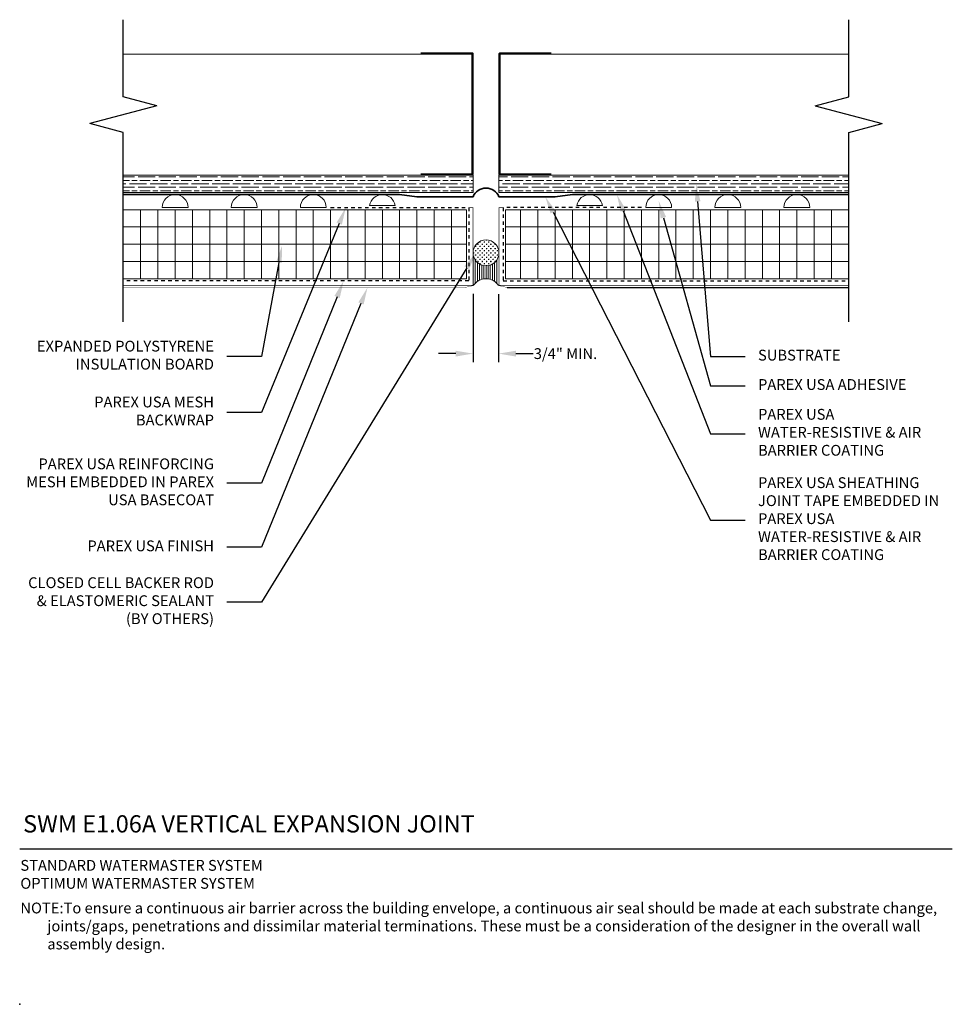
# Model space of a CAD drawing. Units: inches. Extents: x -34.6 to -7.6, y 58.2 to 86.7.
import ezdxf
from ezdxf import colors
from ezdxf.entities.mleader import LeaderData, LeaderLine
from ezdxf.math import Vec2, Vec3

# ---------------------------------------------------------------- set-up
doc = ezdxf.new("R2010")
doc.units = ezdxf.units.IN
doc.header["$MEASUREMENT"] = 0
doc.linetypes.add('DASHED2', pattern=[0.25, 0.125, -0.125])
for name, color, linetype, lineweight in [('A-Anno-Note', 7, 'Continuous', 25), ('A-Detl-L', 7, 'Continuous', 18), ('A-Detl-MH', 7, 'Continuous', 50), ('A-Detl-Patt', 7, 'Continuous', 9), ('A-Detl-Patt-33', 33, 'Continuous', 9), ('A-Detl-Patt-8', 8, 'Continuous', 9), ('A-Detl-Patt-Cyan', 4, 'Continuous', 9), ('A-Detl-Patt-Red', 1, 'Continuous', 9), ('A-Detl-UL', 7, 'Continuous', 9)]:
    doc.layers.add(name, color=color, linetype=linetype, lineweight=lineweight)
doc.layers.add('A-Nplt', color=7, linetype='Continuous', lineweight=25, plot=False)
doc.styles.add('ARIAL', font='verdana.TTF', dxfattribs={"height": 1.5})
doc.styles.add('Pw_Note', font='RomanS.shx', dxfattribs={"width": 0.75})
doc.styles.get("Standard").update_dxf_attribs({"font": 'ARIAL.TTF'})
doc.dimstyles.get("Standard").update_dxf_attribs({"dimtxt": 0.18, "dimasz": 0.18, "dimexe": 0.18, "dimexo": 0.0625, "dimgap": 0.09, "dimtad": 0, "dimtih": 1, "dimtoh": 1, "dimdec": 4, "dimzin": 0, "dimdsep": 46, "dimtxsty": 'Standard', "dimcen": 0.09, "dimadec": 0, "dimazin": 0, "dimtfac": 1, "dimtdec": 4, "dimtofl": 0, "dimtmove": 0, "dimatfit": 3, "dimfxl": 1, "dimtolj": 1, "dimtzin": 0, "dimarcsym": 0})

# ---------------------------------------------------------------- blocks, each defined once
blk = doc.blocks.new('*D17')
at = {"layer": 'A-Anno-Note', "color": 0, "lineweight": -2, "transparency": 16777216}
for p, q in [((-21.433, 78.724), (-21.433, 76.746)), ((-20.694, 78.714), (-20.694, 76.746)), ((-21.933, 76.996), (-22.433, 76.996)), ((-20.194, 76.996), (-19.694, 76.996))]:
    blk.add_line(p, q, dxfattribs=at)
at = {"layer": 'A-Anno-Note', "color": 0, "transparency": 16777216}
for points in [[(-21.933, 77.079), (-21.933, 76.912), (-21.433, 76.996)], [(-20.194, 77.079), (-20.194, 76.912), (-20.694, 76.996)]]:
    blk.add_solid(points, dxfattribs=at)
at = {"layer": 'Defpoints', "color": 0, "transparency": 16777216}
for p in [(-21.433, 78.974), (-20.694, 78.964), (-20.694, 76.996)]:
    blk.add_point(p, dxfattribs=at)
at = {"layer": 'A-Anno-Note', "color": 0, "transparency": 16777216, "insert": (-18.757, 76.996), "char_height": 0.3125, "attachment_point": 5}
blk.add_mtext('\\A1;3/4" MIN.', dxfattribs=at)

msp = doc.modelspace()

# ---------------------------------------------------------------- hatches: boundary and pattern name
at = {"layer": 'A-Detl-Patt'}
h = msp.add_hatch(dxfattribs=at)
h.set_pattern_fill('GOST_WOOD', color=256, scale=0.05, angle=90)
h.set_pattern_definition([(180, (-20.68283, 81.91152), (4e-17, 0.3), [0.5, -0.1]), (180, (-20.58283, 82.01152), (4e-17, 0.3), [0.3, -0.075, 0.15, -0.075]), (180, (-20.43283, 82.11152), (4e-17, 0.3), [0.5, -0.1])])
h.paths.add_polyline_path([(-10.55783, 81.66152), (-10.55783, 82.16152), (-20.68283, 82.16152), (-20.68283, 81.66152)])
h.paths.add_polyline_path([(-22.65158, 82.16152), (-31.55783, 82.16152), (-31.55783, 81.66152), (-21.43283, 81.66152), (-21.43283, 82.16152)])
h = msp.add_hatch(dxfattribs=at)
h.set_pattern_fill('ANSI37', color=256, scale=4, angle=45)
h.set_pattern_definition([(90, (-20.55783, 80.1615), (-0.5, 1e-16), []), (180, (-20.55783, 80.1615), (-1e-16, -0.5), [])])
h.paths.add_polyline_path([(-10.55783, 79.16152), (-10.55783, 81.16152), (-20.49533, 81.16152), (-20.49533, 79.16152)])
h.paths.add_polyline_path([(-31.55783, 81.16152), (-31.55783, 79.16152), (-21.62033, 79.16152), (-21.62033, 81.16152)])
h = msp.add_hatch(dxfattribs=at)
h.set_pattern_fill('CROSS', color=256, scale=0.25)
h.set_pattern_definition([(0, (-21.05783, 79.91152), (0.0625, 0.0625), [0.03125, -0.09375]), (90, (-21.04221, 79.8959), (-0.0625, 0.0625), [0.03125, -0.09375])])
h.paths.add_polyline_path([(-20.68283, 79.91152, 1), (-21.43283, 79.91152, 1)])
h = msp.add_hatch(dxfattribs=at)
h.set_pattern_fill('ANSI31', color=256, scale=0.5, angle=45)
h.set_pattern_definition([(90, (-21.05783, 79.16377), (-0.0625, 1e-17), [])])
h.paths.add_polyline_path([(-20.68283, 78.97402), (-20.68283, 79.91152, -1), (-21.43283, 79.91152), (-21.43283, 78.97402, -0.50600117)])

# ---------------------------------------------------------------- linework, layer by layer
at = {"layer": 'A-Anno-Note'}
for p, q in [((-31.55783, 84.42916), (-31.55783, 86.66152)), ((-10.55783, 84.42916), (-10.55783, 86.66152)), ((-30.59191, 84.17034), (-31.55783, 84.42916)), ((-11.52376, 84.17034), (-10.55783, 84.42916)), ((-30.59191, 84.17034), (-32.52376, 83.6527)), ((-11.52376, 84.17034), (-9.59191, 83.6527)), ((-31.55783, 83.39388), (-32.52376, 83.6527)), ((-10.55783, 83.39388), (-9.59191, 83.6527)), ((-31.55783, 77.91152), (-31.55783, 83.39388)), ((-10.55783, 77.91152), (-10.55783, 83.39388)), ((-34.55783, 62.66152), (-7.55783, 62.66152))]:
    msp.add_line(p, q, dxfattribs=at)
at = {"layer": 'A-Detl-L'}
for p, q in [((-31.55783, 82.16152), (-21.43283, 82.16152)), ((-21.43283, 81.66152), (-21.43283, 82.16152)), ((-20.68283, 82.16152), (-10.55783, 82.16152)), ((-20.68283, 81.66152), (-20.68283, 82.16152)), ((-31.55783, 81.66152), (-21.43283, 81.66152)), ((-20.68283, 81.66152), (-10.55783, 81.66152)), ((-24.42759, 81.28652), (-23.68808, 81.28652)), ((-17.68808, 81.28652), (-18.42759, 81.28652)), ((-21.62033, 81.16152), (-31.55783, 81.16152)), ((-30.43283, 81.22402), (-29.68283, 81.22402)), ((-28.43283, 81.22402), (-27.68283, 81.22402)), ((-26.43283, 81.22402), (-25.68283, 81.22402)), ((-21.62033, 79.16152), (-21.62033, 81.16152)), ((-20.49533, 79.16152), (-20.49533, 81.16152)), ((-20.49533, 81.16152), (-10.55783, 81.16152)), ((-20.49533, 81.16152), (-16.55783, 81.16152)), ((-15.68283, 81.22402), (-16.43283, 81.22402)), ((-16.05783, 81.22402), (-16.05783, 81.22402)), ((-13.68283, 81.22402), (-14.43283, 81.22402)), ((-11.68283, 81.22402), (-12.43283, 81.22402)), ((-21.62033, 79.16152), (-31.55783, 79.16152)), ((-20.49533, 79.16152), (-10.55783, 79.16152))]:
    msp.add_line(p, q, dxfattribs=at)
msp.add_circle((-21.05783, 79.91152), 0.375, dxfattribs=at)
for centre, radius, start, end in [((-30.05783, 81.22402), 0.375, 0, 180), ((-28.05783, 81.22402), 0.375, 0, 180), ((-26.05783, 81.22402), 0.375, 0, 180), ((-24.05783, 81.22402), 0.375, 9.594068, 170.405932), ((-18.05783, 81.22402), 0.375, 9.594068, 170.405932), ((-16.05783, 81.22402), 0.375, 0, 180), ((-14.05783, 81.22402), 0.375, 0, 180), ((-12.05783, 81.22402), 0.375, 0, 180), ((-21.06027, 78.72831), 0.43551, 32.688277, 147.187135)]:
    msp.add_arc(centre, radius, start, end, dxfattribs=at)
at = {"layer": 'A-Detl-MH'}
for points in [[(-22.94495, 82.18439), (-21.44495, 82.18439), (-21.44495, 85.68439), (-22.94495, 85.68439)], [(-19.16691, 82.18439), (-20.66691, 82.18439), (-20.66691, 85.68439), (-19.16691, 85.68439)]]:
    msp.add_lwpolyline(points, dxfattribs=at)
at = {"layer": 'A-Detl-Patt-33', "lineweight": 25, "const_width": 0.01}
for points in [[(-21.42184, 78.96579), (-21.66609, 78.91152)], [(-20.69596, 78.96574), (-20.44958, 78.91152)], [(-21.66609, 78.91152), (-31.55783, 78.91152)]]:
    msp.add_lwpolyline(points, dxfattribs=at)
at = {"layer": 'A-Detl-Patt-33', "lineweight": 25}
msp.add_lwpolyline([(-20.44958, 78.91152), (-10.55783, 78.91152)], dxfattribs=at)
at = {"layer": 'A-Detl-Patt-8', "lineweight": 25, "const_width": 0.02}
for points in [[(-21.55783, 81.22402), (-21.43283, 81.22402), (-21.43283, 78.97402), (-31.55783, 78.97402)], [(-20.55783, 81.22402), (-20.68283, 81.22402), (-20.68283, 78.97402), (-10.55783, 78.97402)]]:
    msp.add_lwpolyline(points, dxfattribs=at)
at = {"layer": 'A-Detl-Patt-Cyan', "lineweight": 35}
for p, q in [((-21.43274, 81.53652), (-23.05783, 81.53652)), ((-19.05783, 81.53652), (-20.68292, 81.53652))]:
    msp.add_line(p, q, dxfattribs=at)
for points in [[(-23.05783, 81.53652), (-23.55783, 81.59902), (-31.55783, 81.59902)], [(-19.05783, 81.53652), (-18.55783, 81.59902), (-10.55783, 81.59902)]]:
    msp.add_lwpolyline(points, dxfattribs=at)
msp.add_arc((-21.05783, 81.38041), 0.40612, 22.607278, 157.392722, dxfattribs=at)
at = {"layer": 'A-Detl-Patt-Red', "linetype": 'DASHED2', "lineweight": 25, "ltscale": 0.25}
for points in [[(-25.55783, 81.22402), (-21.55783, 81.22402), (-21.55783, 79.09902), (-31.55783, 79.09902)], [(-16.55783, 81.22402), (-20.55783, 81.22402), (-20.55783, 79.09902), (-10.55783, 79.09902)]]:
    msp.add_lwpolyline(points, dxfattribs=at)
at = {"layer": 'A-Detl-UL'}
for p, q in [((-22.62033, 85.66152), (-31.55783, 85.66152)), ((-19.49533, 85.66152), (-10.55783, 85.66152))]:
    msp.add_line(p, q, dxfattribs=at)
at = {"layer": 'A-Nplt'}
msp.add_point((-34.55783, 58.16152), dxfattribs=at)

# ---------------------------------------------------------------- texts
at = {"layer": 'A-Anno-Note', "style": 'ARIAL'}
for s, insert, char_height, width, attachment_point in [('EXPANDED POLYSTYRENE INSULATION BOARD', (-28.93283, 76.91152), 0.3125, 5.625, 6), ('SUBSTRATE', (-13.18283, 76.91152), 0.3125, 5.625, 4), ('PAREX USA ADHESIVE', (-13.18283, 76.06163), 0.3125, 5.625, 4), ('PAREX USA MESH BACKWRAP', (-28.93283, 75.29459), 0.3125, 5.625, 6), ('PAREX USA WATER-RESISTIVE & AIR BARRIER COATING', (-13.18283, 74.67787), 0.3125, 5.625, 4), ('PAREX USA REINFORCING MESH EMBEDDED IN PAREX USA BASECOAT', (-28.93283, 73.24406), 0.3125, 5.625, 6), ('PAREX USA SHEATHING JOINT TAPE EMBEDDED IN PAREX USA WATER-RESISTIVE & AIR BARRIER COATING', (-13.18283, 72.17851), 0.3125, 5.625, 4), ('PAREX USA FINISH', (-28.93283, 71.39141), 0.3125, 5.625, 6), ('CLOSED CELL BACKER ROD & ELASTOMERIC SEALANT (BY OTHERS) ', (-28.93283, 69.80357), 0.3125, 5.625, 6), ('SWM E1.06A VERTICAL EXPANSION JOINT', (-34.45991, 63.6348), 0.5, 32.546875, 1), ('STANDARD WATERMASTER SYSTEM\\POPTIMUM WATERMASTER SYSTEM', (-34.53806, 62.33968), 0.3125, 12.7640881, 1), ('\\pi-2.5,l2.5;NOTE:^ITo ensure a continuous air barrier across the building envelope, a continuous air seal should be made at each substrate change, joints/gaps, penetrations and dissimilar material terminations. These must be a consideration of the designer in the overall wall assembly design.', (-34.53798, 61.10582), 0.3125, 26.9801487, 1)]:
    msp.add_mtext(s, dxfattribs=dict(at, insert=insert, char_height=char_height, width=width, attachment_point=attachment_point))

# ---------------------------------------------------------------- dimensions: what is measured, and where the dimension line sits
at = {"layer": 'A-Anno-Note'}
dim = msp.add_linear_dim(base=(-20.69374, 76.99559), p1=(-21.43283, 78.97402), p2=(-20.69374, 78.96352), text='3/4" MIN.', dimstyle='Standard', override={"dimscale": 0, "dimtxt": 0.078125, "dimasz": 0.125, "dimexe": 0.0625, "dimgap": 0.015625, "dimlunit": 4, "dimcen": 0.005625}, dxfattribs=at)
dim.commit()
dim.dimension.update_dxf_attribs({"geometry": '*D17', "text_midpoint": (-18.75705, 76.99559), "dimtype": 160})

# ---------------------------------------------------------------- leaders
ml = msp.add_multileader_mtext('Standard', dxfattribs=at)
ml.set_content('', color=256, style='Pw_Note')
ml.set_leader_properties()
ml.build(insert=Vec2(0, 0))
ml.multileader.update_dxf_attribs({"text_right_attachment_type": 3, "dogleg_length": 0.125, "arrow_head_size": 0.5, "scale": 4})
ctx = ml.context
ctx.base_point, ctx.scale, ctx.char_height, ctx.arrow_head_size, ctx.landing_gap_size, ctx.plane_origin = Vec3(-13.55783, 76.91152), 4, 3, 0.5, 0.375, Vec3(2.67901, 53.89122)
ctx.right_attachment, ctx.text_align_type = 3, 1
notes = []
notes.append((ctx, [(0, (1, 1, 0), (-14.55783, 76.91152), (1, 0), 1, [(0, [(-14.97182, 81.89474)], 0, [])])]))
ctx.mtext.insert, ctx.mtext.alignment, ctx.mtext.flow_direction = Vec3(-13.18283, 78.41152), 2, 5
ml = msp.add_multileader_mtext('Standard', dxfattribs=at)
ml.set_content('', color=256, style='Pw_Note')
ml.set_leader_properties()
ml.build(insert=Vec2(0, 0))
ml.multileader.update_dxf_attribs({"text_right_attachment_type": 3, "dogleg_length": 0.125, "arrow_head_size": 0.5, "scale": 4})
ctx = ml.context
ctx.base_point, ctx.scale, ctx.char_height, ctx.arrow_head_size, ctx.landing_gap_size, ctx.plane_origin = Vec3(-13.55783, 72.17851), 4, 3, 0.5, 0.375, Vec3(2.67901, 49.1582)
ctx.right_attachment, ctx.text_align_type = 3, 1
notes.append((ctx, [(0, (1, 1, 0), (-14.55783, 72.17851), (1, 0), 1, [(0, [(-19.34303, 81.53652)], 0, [])])]))
ctx.mtext.insert, ctx.mtext.alignment, ctx.mtext.flow_direction = Vec3(-13.18283, 73.67851), 2, 5
ml = msp.add_multileader_mtext('Standard', dxfattribs=at)
ml.set_content('', color=256, style='Pw_Note')
ml.set_leader_properties()
ml.build(insert=Vec2(0, 0))
ml.multileader.update_dxf_attribs({"text_right_attachment_type": 3, "dogleg_length": 0.125, "arrow_head_size": 0.5, "scale": 4})
ctx = ml.context
ctx.base_point, ctx.scale, ctx.char_height, ctx.arrow_head_size, ctx.landing_gap_size, ctx.plane_origin = Vec3(-13.55783, 74.67787), 4, 3, 0.5, 0.375, Vec3(2.67901, 51.65757)
ctx.right_attachment, ctx.text_align_type = 3, 1
notes.append((ctx, [(0, (1, 1, 0), (-14.55783, 74.67787), (1, 0), 1, [(0, [(-17.26694, 81.59902)], 0, [])])]))
ctx.mtext.insert, ctx.mtext.alignment, ctx.mtext.flow_direction = Vec3(-13.18283, 76.17787), 2, 5
ml = msp.add_multileader_mtext('Standard', dxfattribs=at)
ml.set_content('', color=256, style='Pw_Note')
ml.set_leader_properties()
ml.build(insert=Vec2(0, 0))
ml.multileader.update_dxf_attribs({"text_right_attachment_type": 3, "dogleg_length": 0.125, "arrow_head_size": 0.5, "scale": 4})
ctx = ml.context
ctx.base_point, ctx.scale, ctx.char_height, ctx.arrow_head_size, ctx.landing_gap_size, ctx.plane_origin = Vec3(-13.55783, 76.06163), 4, 3, 0.5, 0.375, Vec3(2.67901, 53.04133)
ctx.right_attachment, ctx.text_align_type = 3, 1
notes.append((ctx, [(0, (1, 1, 0), (-14.55783, 76.06163), (1, 0), 1, [(0, [(-16.05783, 81.41152)], 0, [])])]))
ctx.mtext.insert, ctx.mtext.alignment, ctx.mtext.flow_direction = Vec3(-13.18283, 77.56163), 2, 5
ml = msp.add_multileader_mtext('Standard', dxfattribs=at)
ml.set_content('', color=256, style='Pw_Note')
ml.set_leader_properties()
ml.build(insert=Vec2(0, 0))
ml.multileader.update_dxf_attribs({"text_right_attachment_type": 3, "dogleg_length": 0.125, "arrow_head_size": 0.5, "scale": 4})
ctx = ml.context
ctx.base_point, ctx.scale, ctx.char_height, ctx.arrow_head_size, ctx.landing_gap_size, ctx.plane_origin = Vec3(-29.30783, 75.29459), 4, 3, 0.5, 0.375, Vec3(-13.07099, 52.77428)
ctx.right_attachment, ctx.text_align_type = 3, 1
notes.append((ctx, [(1, (1, 1, 0), (-27.55783, 75.29459), (-1, 0), 1, [(0, [(-25.11648, 81.22402)], 0, [])])]))
ctx.mtext.insert, ctx.mtext.alignment, ctx.mtext.flow_direction = Vec3(-28.93283, 76.79459), 2, 5
ml = msp.add_multileader_mtext('Standard', dxfattribs=at)
ml.set_content('', color=256, style='Pw_Note')
ml.set_leader_properties()
ml.build(insert=Vec2(0, 0))
ml.multileader.update_dxf_attribs({"text_right_attachment_type": 3, "dogleg_length": 0.125, "arrow_head_size": 0.5, "scale": 4})
ctx = ml.context
ctx.base_point, ctx.scale, ctx.char_height, ctx.arrow_head_size, ctx.landing_gap_size, ctx.plane_origin = Vec3(-29.30783, 76.91152), 4, 3, 0.5, 0.375, Vec3(-13.07099, 54.39122)
ctx.right_attachment, ctx.text_align_type = 3, 1
notes.append((ctx, [(1, (1, 1, 0), (-27.55783, 76.91152), (-1, 0), 1, [(0, [(-26.96147, 80.12524)], 0, [])])]))
ctx.mtext.insert, ctx.mtext.alignment, ctx.mtext.flow_direction = Vec3(-28.93283, 78.41152), 2, 5
ml = msp.add_multileader_mtext('Standard', dxfattribs=at)
ml.set_content('', color=256, style='Pw_Note')
ml.set_leader_properties()
ml.build(insert=Vec2(0, 0))
ml.multileader.update_dxf_attribs({"text_right_attachment_type": 3, "dogleg_length": 0.125, "arrow_head_size": 0.5, "scale": 4})
ctx = ml.context
ctx.base_point, ctx.scale, ctx.char_height, ctx.arrow_head_size, ctx.landing_gap_size, ctx.plane_origin = Vec3(-29.30783, 69.80357), 4, 3, 0.5, 0.375, Vec3(-13.07099, 47.28327)
ctx.right_attachment, ctx.text_align_type = 3, 1
notes.append((ctx, [(1, (1, 1, 0), (-27.55783, 69.80357), (-1, 0), 1, [(0, [(-21.35464, 79.90811)], 0, [])])]))
ctx.mtext.insert, ctx.mtext.alignment, ctx.mtext.flow_direction = Vec3(-28.93283, 71.30357), 2, 5
ml = msp.add_multileader_mtext('Standard', dxfattribs=at)
ml.set_content('', color=256, style='Pw_Note')
ml.set_leader_properties()
ml.build(insert=Vec2(0, 0))
ml.multileader.update_dxf_attribs({"text_right_attachment_type": 3, "dogleg_length": 0.125, "arrow_head_size": 0.5, "scale": 4})
ctx = ml.context
ctx.base_point, ctx.scale, ctx.char_height, ctx.arrow_head_size, ctx.landing_gap_size, ctx.plane_origin = Vec3(-29.30783, 73.24406), 4, 3, 0.5, 0.375, Vec3(-13.07099, 50.72376)
ctx.right_attachment, ctx.text_align_type = 3, 1
notes.append((ctx, [(1, (1, 1, 0), (-27.55783, 73.24406), (-1, 0), 1, [(0, [(-25.18079, 79.09902)], 0, [])])]))
ctx.mtext.insert, ctx.mtext.alignment, ctx.mtext.flow_direction = Vec3(-28.93283, 74.74406), 2, 5
ml = msp.add_multileader_mtext('Standard', dxfattribs=at)
ml.set_content('', color=256, style='Pw_Note')
ml.set_leader_properties()
ml.build(insert=Vec2(0, 0))
ml.multileader.update_dxf_attribs({"text_right_attachment_type": 3, "dogleg_length": 0.125, "arrow_head_size": 0.5, "scale": 4})
ctx = ml.context
ctx.base_point, ctx.scale, ctx.char_height, ctx.arrow_head_size, ctx.landing_gap_size, ctx.plane_origin = Vec3(-29.30783, 71.39141), 4, 3, 0.5, 0.375, Vec3(-13.07099, 48.87111)
ctx.right_attachment, ctx.text_align_type = 3, 1
notes.append((ctx, [(1, (1, 1, 0), (-27.55783, 71.39141), (-1, 0), 1, [(0, [(-24.48803, 78.91152)], 0, [])])]))
ctx.mtext.insert, ctx.mtext.alignment, ctx.mtext.flow_direction = Vec3(-28.93283, 72.89141), 2, 5
for ctx, leaders in notes:
    for number, flags, end, landing, length, lines in leaders:
        leader = LeaderData()
        leader.index, (leader.has_last_leader_line, leader.has_dogleg_vector, leader.attachment_direction) = number, flags
        leader.last_leader_point, leader.dogleg_vector, leader.dogleg_length = Vec3(end), Vec3(landing), length
        for number, points, colour, breaks in lines:
            line = LeaderLine()
            line.index, line.vertices, line.color, line.breaks = number, Vec3.list(points), colors.encode_raw_color(colour), breaks
            leader.lines.append(line)
        ctx.leaders.append(leader)

doc.saveas('drawing.dxf')
